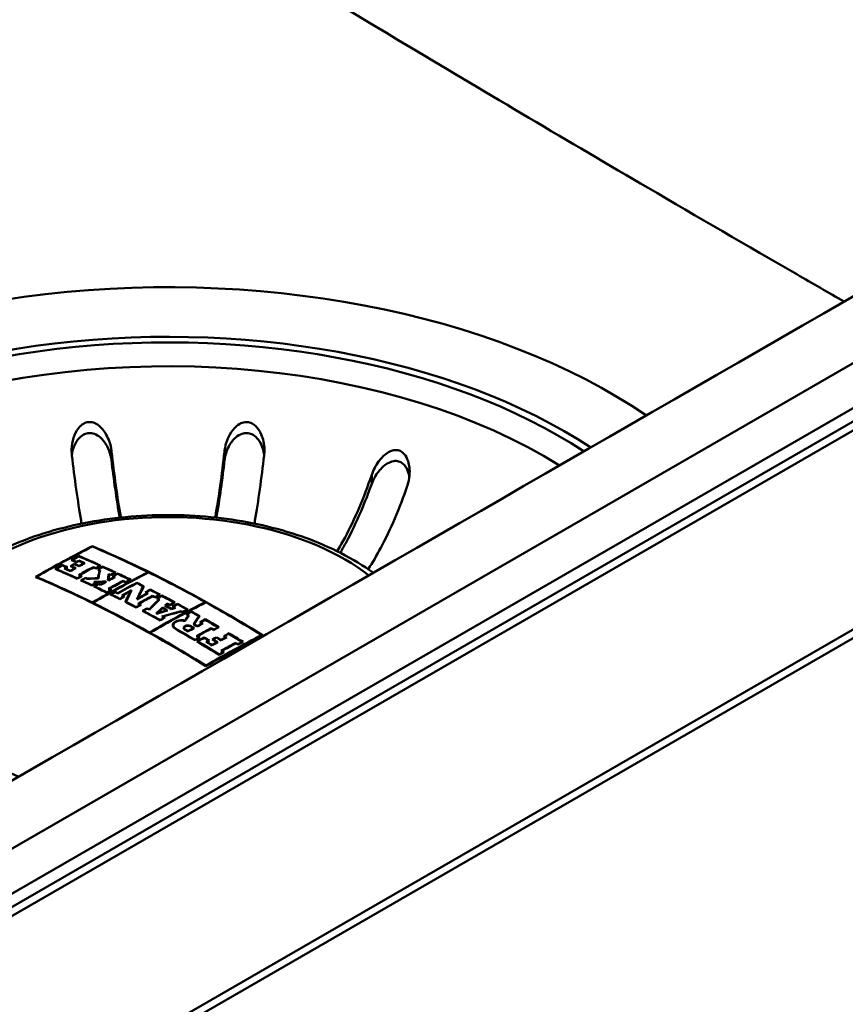
# Paper-space layout 'ISO_6' of a CAD drawing. Units: millimetres. Extents: x 0 to 2100, y 0 to 2970.
# Drawn here: x 1460 to 1521, y 1455 to 1529 of the extents above; entities that cross this region are included whole.
import ezdxf

# ---------------------------------------------------------------- set-up
doc = ezdxf.new("R2010")
doc.units = ezdxf.units.MM
doc.header["$LTSCALE"] = 10
doc.layers.add('Visible Edges(ISO)', color=7, linetype='Continuous', lineweight=50)
doc.layers.add('Visible Tangent Edges(ISO)', color=7, linetype='Continuous', lineweight=50)

psp = doc.layouts.new('ISO_6')

# ---------------------------------------------------------------- linework, layer by layer
at = {"layer": 'Visible Edges(ISO)'}
for p, q in [((1757.22, 1618.762), (1410.738, 1418.721)), ((1757.927, 1618.517), (1411.445, 1418.476)), ((1465.185, 1489.226), (1465.185, 1489.197)), ((1463.673, 1488.186), (1463.673, 1488.157)), ((1464.002, 1488.044), (1464.002, 1488.014)), ((1464.181, 1488.488), (1464.181, 1488.459)), ((1464.183, 1488.141), (1464.183, 1488.112)), ((1464.566, 1487.944), (1464.566, 1487.914)), ((1462.457, 1487.519), (1462.457, 1487.489)), ((1462.938, 1487.815), (1462.938, 1487.786)), ((1463.145, 1487.548), (1463.145, 1487.518)), ((1463.266, 1487.644), (1463.266, 1487.614)), ((1463.53, 1487.379), (1463.53, 1487.349)), ((1463.604, 1487.736), (1463.604, 1487.707)), ((1463.851, 1487.901), (1463.851, 1487.871)), ((1463.894, 1487.579), (1463.894, 1487.549)), ((1464.202, 1487.747), (1464.202, 1487.717)), ((1465.267, 1487.66), (1465.267, 1487.63)), ((1465.439, 1487.582), (1465.439, 1487.552)), ((1465.656, 1487.483), (1465.656, 1487.453)), ((1465.713, 1487.427), (1465.713, 1487.262)), ((1465.767, 1487.757), (1465.767, 1487.727)), ((1465.983, 1487.688), (1465.983, 1487.658)), ((1466.873, 1487.245), (1466.873, 1487.214)), ((1469.367, 1487.278), (1469.367, 1487.248)), ((1461.003, 1486.918), (1461.003, 1486.888)), ((1464.043, 1486.817), (1464.043, 1486.786)), ((1464.231, 1487.065), (1464.231, 1487.035)), ((1464.343, 1486.984), (1464.343, 1486.953)), ((1464.377, 1486.664), (1464.377, 1486.633)), ((1464.677, 1486.862), (1464.677, 1486.831)), ((1464.824, 1486.794), (1464.824, 1486.772)), ((1465.398, 1486.526), (1465.398, 1486.495)), ((1465.449, 1486.472), (1465.449, 1486.44)), ((1465.601, 1486.832), (1465.601, 1486.81)), ((1466.161, 1486.551), (1466.161, 1486.52)), ((1466.168, 1486.579), (1466.168, 1486.523)), ((1466.39, 1486.688), (1466.39, 1486.657)), ((1466.397, 1487.139), (1466.397, 1486.975)), ((1466.402, 1486.682), (1466.402, 1486.651)), ((1466.545, 1487.07), (1466.545, 1487.039)), ((1466.743, 1486.976), (1466.743, 1486.945)), ((1466.821, 1486.908), (1466.821, 1486.878)), ((1467.07, 1487.182), (1467.07, 1487.151)), ((1467.484, 1486.62), (1467.484, 1486.589)), ((1467.669, 1486.53), (1467.669, 1486.499)), ((1467.996, 1486.705), (1467.996, 1486.674)), ((1468.508, 1486.484), (1468.508, 1486.453)), ((1465.149, 1486.305), (1465.149, 1486.273)), ((1465.346, 1486.211), (1465.346, 1486.18)), ((1465.646, 1486.409), (1465.646, 1486.378)), ((1465.785, 1486.343), (1465.785, 1486.312)), ((1466.272, 1485.765), (1466.272, 1485.733)), ((1466.448, 1486.024), (1466.448, 1485.993)), ((1466.572, 1485.932), (1466.572, 1485.9)), ((1466.886, 1485.81), (1466.886, 1485.778)), ((1468.033, 1485.845), (1468.033, 1485.754)), ((1468.987, 1486.213), (1468.987, 1486.123)), ((1469.199, 1485.764), (1469.199, 1485.732)), ((1469.527, 1485.971), (1469.527, 1485.939)), ((1465.185, 1484.998), (1465.185, 1484.966)), ((1466.586, 1485.611), (1466.586, 1485.579)), ((1467.084, 1485.712), (1467.084, 1485.68)), ((1467.238, 1485.286), (1467.238, 1485.254)), ((1467.453, 1485.527), (1467.453, 1485.495)), ((1467.538, 1485.453), (1467.538, 1485.421)), ((1467.699, 1485.052), (1467.699, 1485.019)), ((1468.6, 1485.317), (1468.6, 1485.285)), ((1469.284, 1485.689), (1469.284, 1485.657)), ((1469.691, 1485.51), (1469.691, 1485.478)), ((1469.864, 1485.42), (1469.864, 1485.388)), ((1470.059, 1485.318), (1470.059, 1485.286)), ((1470.159, 1485.233), (1470.159, 1485.184)), ((1470.191, 1485.595), (1470.191, 1485.563)), ((1470.387, 1485.525), (1470.387, 1485.493)), ((1471.299, 1485.007), (1471.299, 1484.975)), ((1473.64, 1485.041), (1473.64, 1485.008)), ((1465.215, 1484.983), (1465.215, 1484.951)), ((1468.467, 1484.655), (1468.467, 1484.623)), ((1468.655, 1484.913), (1468.655, 1484.881)), ((1468.767, 1484.822), (1468.767, 1484.79)), ((1468.994, 1484.378), (1468.994, 1484.345)), ((1469.294, 1484.577), (1469.294, 1484.545)), ((1469.438, 1484.501), (1469.438, 1484.468)), ((1470.433, 1484.622), (1470.433, 1484.578)), ((1470.66, 1484.778), (1470.66, 1484.745)), ((1470.742, 1484.422), (1470.742, 1484.395)), ((1470.785, 1484.932), (1470.785, 1484.888)), ((1470.971, 1484.832), (1470.971, 1484.8)), ((1471.106, 1484.536), (1471.106, 1484.509)), ((1471.225, 1484.695), (1471.225, 1484.662)), ((1471.33, 1484.605), (1471.33, 1484.578)), ((1471.553, 1484.903), (1471.553, 1484.87)), ((1471.827, 1484.365), (1471.827, 1484.332)), ((1471.942, 1484.302), (1471.942, 1484.269)), ((1472.27, 1484.477), (1472.27, 1484.444)), ((1472.583, 1484.335), (1472.583, 1484.302)), ((1470.008, 1484.195), (1470.008, 1484.162)), ((1470.017, 1484.191), (1470.017, 1484.164)), ((1470.243, 1483.704), (1470.243, 1483.67)), ((1470.46, 1483.949), (1470.46, 1483.916)), ((1470.543, 1483.87), (1470.543, 1483.837)), ((1472.105, 1483.656), (1472.105, 1483.63)), ((1472.256, 1484.127), (1472.256, 1484.094)), ((1472.359, 1484.036), (1472.359, 1483.968)), ((1473.161, 1483.977), (1473.161, 1483.912)), ((1473.294, 1483.54), (1473.294, 1483.506)), ((1473.621, 1483.748), (1473.621, 1483.715)), ((1471.237, 1483.3), (1471.237, 1483.166)), ((1472.049, 1483.104), (1472.049, 1483.012)), ((1472.339, 1482.871), (1472.339, 1482.837)), ((1472.746, 1483.095), (1472.746, 1483.061)), ((1472.787, 1483.383), (1472.787, 1483.349)), ((1473.024, 1483.247), (1473.024, 1483.213)), ((1473.395, 1483.447), (1473.395, 1483.414)), ((1474.069, 1483.09), (1474.069, 1483.056)), ((1474.257, 1482.979), (1474.257, 1482.945)), ((1474.584, 1483.154), (1474.584, 1483.12)), ((1469.458, 1482.761), (1469.458, 1482.726)), ((1469.489, 1482.744), (1469.489, 1482.709)), ((1472.86, 1482.214), (1472.86, 1482.18)), ((1473.033, 1482.491), (1473.033, 1482.456)), ((1473.066, 1482.093), (1473.066, 1482.058)), ((1473.16, 1482.381), (1473.16, 1482.347)), ((1473.547, 1482.394), (1473.547, 1482.36)), ((1473.754, 1482.064), (1473.754, 1482.029)), ((1473.875, 1482.165), (1473.875, 1482.13)), ((1474.212, 1482.243), (1474.212, 1482.208)), ((1474.459, 1482.413), (1474.459, 1482.378)), ((1474.809, 1482.202), (1474.809, 1482.167)), ((1475.075, 1482.493), (1475.075, 1482.458)), ((1475.173, 1482.399), (1475.173, 1482.364)), ((1475.402, 1482.702), (1475.402, 1482.668)), ((1476.398, 1482.061), (1476.398, 1482.027)), ((1477.852, 1482.565), (1477.852, 1482.531)), ((1474.137, 1481.834), (1474.137, 1481.799)), ((1474.501, 1482.034), (1474.501, 1481.999)), ((1474.871, 1481.387), (1474.871, 1481.352)), ((1475.907, 1481.987), (1475.907, 1481.952)), ((1476.071, 1481.886), (1476.071, 1481.851)), ((1474.674, 1481.121), (1474.674, 1481.086)), ((1474.974, 1481.288), (1474.974, 1481.253)), ((1473.67, 1480.285), (1473.67, 1480.248))]:
    psp.add_line(p, q, dxfattribs=at)
for centre, major_axis, ratio, start_param, end_param in [((-33822.625, 21926.461), (-50000, 0), 0.57735, 2.353295, 2.359094), ((1470.842, 1480.633), (-42, 0), 0.57735, 3.860069, 7.132118), ((1460.942, 1399.476), (53.544, 92.742), 0.57735, 0.729341, 0.785398), ((1460.973, 1399.458), (-53.547, -92.746), 0.57735, 3.871337, 3.926591), ((1475.084, 1396.21), (53.917, -93.386), 0.57735, 2.319092, 2.486392), ((1475.054, 1396.192), (-53.918, 93.388), 0.57735, 5.572446, 5.627581), ((1461.168, 1399.346), (53.565, 92.777), 0.57735, 0.745604, 0.753124), ((1473.286, 1395.172), (-53.972, 93.483), 0.57735, 5.619729, 5.624875), ((1461.198, 1399.328), (-53.568, -92.782), 0.57735, 3.887599, 3.894318), ((1473.317, 1395.189), (53.972, -93.482), 0.57735, 2.478537, 2.482884), ((1461.527, 1399.138), (53.597, 92.832), 0.57735, 0.750351, 0.752743), ((1461.557, 1399.121), (-53.599, -92.837), 0.57735, 3.892346, 3.894738), ((1473.856, 1395.5), (53.958, -93.458), 0.57735, 2.461596, 2.483316), ((1473.825, 1395.483), (-53.959, 93.459), 0.57735, 5.603586, 5.624507), ((1473.498, 1395.294), (53.967, -93.474), 0.57735, 2.472694, 2.478547), ((1473.467, 1395.276), (-53.968, 93.475), 0.57735, 5.614685, 5.619738), ((1461.971, 1398.882), (-53.634, -92.898), 0.57735, 3.891968, 3.897571), ((1461.94, 1398.9), (53.632, 92.893), 0.57735, 0.750774, 0.755577), ((1461.168, 1399.346), (53.565, 92.777), 0.57735, 0.762019, 0.769174), ((1472.071, 1394.47), (-53.993, 93.519), 0.57735, 5.60312, 5.624826), ((1461.198, 1399.328), (-53.568, -92.782), 0.57735, 3.904013, 3.910367), ((1472.101, 1394.487), (53.993, -93.518), 0.57735, 2.461927, 2.482834), ((1472.613, 1394.783), (53.985, -93.506), 0.57735, 2.478129, 2.483251), ((1472.582, 1394.765), (-53.986, 93.506), 0.57735, 5.62012, 5.624442), ((1461.525, 1399.139), (53.597, 92.832), 0.57735, 0.762433, 0.764824), ((1472.401, 1394.661), (-53.989, 93.511), 0.57735, 5.61424, 5.620114), ((1461.556, 1399.122), (-53.599, -92.837), 0.57735, 3.903627, 3.906018), ((1472.431, 1394.678), (53.988, -93.51), 0.57735, 2.473048, 2.478122), ((1461.971, 1398.882), (-53.634, -92.898), 0.57735, 3.90083, 3.906431), ((1461.94, 1398.9), (53.632, 92.893), 0.57735, 0.759636, 0.764438), ((1461.59, 1399.102), (53.602, 92.842), 0.57735, 0.755561, 0.759621), ((1472.796, 1394.888), (-53.982, 93.5), 0.57735, 5.614654, 5.619277), ((1461.62, 1399.084), (-53.605, -92.846), 0.57735, 3.897555, 3.900816), ((1472.826, 1394.906), (53.982, -93.499), 0.57735, 2.472663, 2.477286), ((1473.103, 1395.066), (53.976, -93.49), 0.57735, 2.473074, 2.477698), ((1473.073, 1395.048), (-53.977, 93.491), 0.57735, 5.614266, 5.618889), ((1462.611, 1398.512), (53.685, 92.986), 0.57735, 0.750409, 0.764858), ((1462.641, 1398.495), (-53.688, -92.99), 0.57735, 3.892403, 3.906052), ((1465.154, 1397.044), (53.85, 93.271), 0.57735, 0.730058, 0.785), ((1465.185, 1397.027), (-53.852, -93.274), 0.57735, 3.871652, 3.926593), ((1473.498, 1395.294), (53.967, -93.474), 0.57735, 2.461976, 2.464252), ((1473.467, 1395.276), (-53.968, 93.475), 0.57735, 5.603168, 5.605443), ((1462.814, 1398.395), (-53.701, -93.013), 0.57735, 3.887298, 3.892411), ((1462.783, 1398.413), (53.699, 93.009), 0.57735, 0.746103, 0.750418), ((1462.969, 1398.306), (53.712, 93.032), 0.57735, 0.745714, 0.750826), ((1473.467, 1395.276), (-53.968, 93.475), 0.57735, 5.599565, 5.601119), ((1464.777, 1394.095), (5.936, 107.665), 0.077618, 0.526185, 0.537158), ((1464.777, 1394.095), (5.925, 107.464), 0.077618, 0.526015, 0.534372), ((1464.82, 1394.092), (-5.936, -107.667), 0.077618, 3.667592, 3.679111), ((1463, 1398.288), (-53.715, -93.036), 0.57735, 3.887707, 3.892021), ((1473.498, 1395.294), (53.967, -93.474), 0.57735, 2.457786, 2.459129), ((1473.498, 1395.294), (53.867, -93.301), 0.57735, 2.458354, 2.458564), ((1473.856, 1395.5), (53.958, -93.458), 0.57735, 2.447031, 2.459546), ((1473.825, 1395.483), (-53.959, 93.459), 0.57735, 5.589021, 5.600738), ((1463.92, 1397.757), (-53.778, -93.146), 0.57735, 3.887355, 3.892461), ((1463.889, 1397.774), (53.776, 93.142), 0.57735, 0.746159, 0.750468), ((1475.054, 1396.192), (-53.918, 93.388), 0.57735, 5.51633, 5.572047), ((1470.842, 1393.76), (-54, 93.531), 0.57735, 5.460742, 5.627783), ((1470.872, 1393.778), (54, -93.531), 0.57735, 2.430739, 2.48579), ((1462.814, 1398.395), (-53.701, -93.013), 0.57735, 3.906057, 3.910808), ((1462.783, 1398.413), (53.699, 93.009), 0.57735, 0.764863, 0.768815), ((1472.401, 1394.661), (-53.989, 93.511), 0.57735, 5.603527, 5.605801), ((1472.431, 1394.678), (53.988, -93.51), 0.57735, 2.461536, 2.46381), ((1463.087, 1398.237), (53.721, 93.047), 0.57735, 0.764473, 0.769221), ((1472.071, 1394.47), (-53.993, 93.519), 0.57735, 5.588565, 5.599518), ((1463.118, 1398.22), (-53.723, -93.051), 0.57735, 3.906465, 3.910416), ((1472.101, 1394.487), (53.993, -93.518), 0.57735, 2.447371, 2.457527), ((1472.431, 1394.678), (53.988, -93.51), 0.57735, 2.455999, 2.457934), ((1472.401, 1394.661), (-53.989, 93.511), 0.57735, 5.597423, 5.599127), ((1470.729, 1399.087), (-107.581, -2.277), 0.816436, 4.74243, 4.750186), ((1470.729, 1399.112), (107.577, 2.277), 0.816436, 1.601197, 1.608427), ((1463.92, 1397.757), (-53.778, -93.146), 0.57735, 3.906087, 3.910831), ((1463.889, 1397.774), (53.776, 93.142), 0.57735, 0.764892, 0.768839), ((1470.823, 1398.77), (107.65, 0.412), 0.816495, 1.61093, 1.619044), ((1472.401, 1394.661), (-53.989, 93.511), 0.57735, 5.58897, 5.590993), ((1470.823, 1398.746), (-107.653, -0.412), 0.816495, 4.752687, 4.759676), ((1472.431, 1394.678), (53.988, -93.51), 0.57735, 2.44698, 2.448441), ((1464.225, 1397.58), (-53.797, -93.179), 0.57735, 3.900745, 3.906493), ((1464.195, 1397.598), (53.795, 93.176), 0.57735, 0.75955, 0.764501), ((1472.808, 1394.896), (-53.982, 93.5), 0.57735, 5.584963, 5.585113), ((1472.838, 1394.913), (53.982, -93.499), 0.57735, 2.442973, 2.443687), ((1465.863, 1393.922), (3.509, 107.828), 0.045951, 0.528139, 0.536594), ((1473.018, 1395.017), (-53.978, 93.493), 0.57735, 5.584571, 5.58531), ((1465.863, 1393.922), (3.503, 107.628), 0.045951, 0.527975, 0.533599), ((1464.828, 1397.232), (53.832, 93.24), 0.57735, 0.750505, 0.764914), ((1465.906, 1393.921), (-3.509, -107.83), 0.045951, 3.670624, 3.678009), ((1473.049, 1395.034), (53.977, -93.492), 0.57735, 2.443378, 2.44354), ((1473.498, 1395.294), (53.967, -93.474), 0.57735, 2.447414, 2.449368), ((1473.498, 1395.294), (53.867, -93.301), 0.57735, 2.449235, 2.449542), ((1464.225, 1397.58), (-53.797, -93.179), 0.57735, 3.892074, 3.898378), ((1464.195, 1397.598), (53.795, 93.176), 0.57735, 0.750879, 0.756386), ((1473.467, 1395.276), (-53.968, 93.475), 0.57735, 5.588607, 5.590069), ((1464.858, 1397.215), (-53.834, -93.243), 0.57735, 3.892497, 3.906109), ((1464.057, 1397.678), (53.786, 93.161), 0.57735, 0.745768, 0.750874), ((1473.467, 1395.276), (-53.968, 93.475), 0.57735, 5.584986, 5.586807), ((1464.087, 1397.66), (-53.788, -93.164), 0.57735, 3.887761, 3.892069), ((1473.498, 1395.294), (53.967, -93.474), 0.57735, 2.442996, 2.444817), ((1473.856, 1395.5), (53.958, -93.458), 0.57735, 2.432261, 2.445232), ((1473.825, 1395.483), (-53.959, 93.459), 0.57735, 5.574251, 5.586424), ((1465.494, 1396.848), (53.867, 93.301), 0.57735, 0.745828, 0.764529), ((1473.498, 1395.294), (53.967, -93.474), 0.57735, 2.432646, 2.435072), ((1473.467, 1395.276), (-53.968, 93.475), 0.57735, 5.573839, 5.576266), ((1465.043, 1397.108), (-53.844, -93.261), 0.57735, 3.887404, 3.892503), ((1465.013, 1397.126), (53.842, 93.258), 0.57735, 0.746208, 0.750511), ((1473.856, 1395.5), (53.958, -93.458), 0.57735, 2.419416, 2.426331), ((1464.057, 1397.678), (53.786, 93.161), 0.57735, 0.764498, 0.769241), ((1472.071, 1394.47), (-53.993, 93.519), 0.57735, 5.573804, 5.586766), ((1464.087, 1397.66), (-53.788, -93.164), 0.57735, 3.90649, 3.910436), ((1472.101, 1394.487), (53.993, -93.518), 0.57735, 2.43261, 2.444776), ((1472.431, 1394.678), (53.988, -93.51), 0.57735, 2.443361, 2.445181), ((1472.401, 1394.661), (-53.989, 93.511), 0.57735, 5.584554, 5.586375), ((1465.043, 1397.108), (-53.844, -93.261), 0.57735, 3.906113, 3.910851), ((1465.013, 1397.126), (53.842, 93.258), 0.57735, 0.764918, 0.76886), ((1472.401, 1394.661), (-53.989, 93.511), 0.57735, 5.574208, 5.576634), ((1472.431, 1394.678), (53.988, -93.51), 0.57735, 2.432218, 2.434644), ((1465.296, 1396.962), (53.857, 93.284), 0.57735, 0.764526, 0.769262), ((1465.326, 1396.945), (-53.859, -93.286), 0.57735, 3.906517, 3.910457), ((1472.431, 1394.678), (53.988, -93.51), 0.57735, 2.426291, 2.428895), ((1472.401, 1394.661), (-53.989, 93.511), 0.57735, 5.567486, 5.570089), ((1465.525, 1396.83), (-53.869, -93.304), 0.57735, 3.88782, 3.906521), ((1465.833, 1396.652), (53.884, 93.329), 0.57735, 0.755481, 0.764934), ((1465.863, 1396.635), (-53.885, -93.332), 0.57735, 3.898522, 3.906129), ((1466.496, 1394.398), (15.673, 106.763), 0.201212, 0.57251, 0.586865), ((1466.538, 1394.392), (-15.674, -106.764), 0.201212, 3.712656, 3.728232), ((1473.825, 1395.483), (-53.959, 93.459), 0.57735, 5.561234, 5.567524), ((1467.233, 1394.29), (15.661, 106.794), 0.201007, 0.564238, 0.581826), ((1467.275, 1394.283), (-15.661, -106.795), 0.201007, 3.705605, 3.721974), ((1466.513, 1396.26), (53.913, 93.38), 0.57735, 0.745862, 0.750955), ((1473.467, 1395.276), (-53.968, 93.475), 0.57735, 5.552627, 5.554534), ((1466.543, 1396.242), (-53.914, -93.382), 0.57735, 3.887853, 3.89215), ((1473.498, 1395.294), (53.967, -93.474), 0.57735, 2.410638, 2.412544), ((1473.856, 1395.5), (53.958, -93.458), 0.57735, 2.403441, 2.412952), ((1473.825, 1395.483), (-53.959, 93.459), 0.57735, 5.54543, 5.554146), ((1472.071, 1394.47), (-53.993, 93.519), 0.57735, 5.561124, 5.570482), ((1472.101, 1394.487), (53.993, -93.518), 0.57735, 2.41993, 2.428492), ((1466.009, 1396.551), (-53.892, -93.343), 0.57735, 3.906132, 3.910865), ((1465.978, 1396.568), (53.89, 93.341), 0.57735, 0.764936, 0.768874), ((1472.401, 1394.661), (-53.989, 93.511), 0.57735, 5.561527, 5.563434), ((1472.431, 1394.678), (53.988, -93.51), 0.57735, 2.419537, 2.421444), ((1472.071, 1394.47), (-53.993, 93.519), 0.57735, 5.545002, 5.555696), ((1472.101, 1394.487), (53.993, -93.518), 0.57735, 2.403807, 2.413878), ((1466.689, 1396.158), (-53.92, -93.392), 0.57735, 3.892154, 3.902969), ((1467.035, 1395.958), (53.933, 93.414), 0.57735, 0.75057, 0.764952), ((1466.658, 1396.176), (53.919, 93.39), 0.57735, 0.750958, 0.75993), ((1467.065, 1395.941), (-53.934, -93.416), 0.57735, 3.892561, 3.906148), ((1467.845, 1394.685), (31.813, 103.152), 0.384707, 0.630235, 0.64443), ((1467.883, 1394.673), (-31.813, -103.154), 0.384707, 3.771534, 3.786559), ((1469.428, 1394.577), (53.991, 93.515), 0.57735, 0.730202, 0.785001), ((1469.458, 1394.559), (-53.991, -93.515), 0.57735, 3.871795, 3.926594), ((1473.498, 1395.294), (53.967, -93.474), 0.57735, 2.40383, 2.406095), ((1473.467, 1395.276), (-53.968, 93.475), 0.57735, 5.545024, 5.547289), ((1467.238, 1395.841), (-53.94, -93.427), 0.57735, 3.887474, 3.892564), ((1467.208, 1395.859), (53.939, 93.425), 0.57735, 0.746278, 0.750574), ((1467.373, 1395.763), (53.944, 93.434), 0.57735, 0.745884, 0.750975), ((1473.467, 1395.276), (-53.968, 93.475), 0.57735, 5.541145, 5.543253), ((1467.403, 1395.746), (-53.945, -93.436), 0.57735, 3.887875, 3.89217), ((1473.498, 1395.294), (53.967, -93.474), 0.57735, 2.399259, 2.401263), ((1473.856, 1395.5), (53.958, -93.458), 0.57735, 2.388912, 2.401669), ((1473.825, 1395.483), (-53.959, 93.459), 0.57735, 5.530901, 5.542863), ((1468.346, 1395.201), (-53.971, -93.481), 0.57735, 3.887497, 3.892584), ((1468.315, 1395.219), (53.97, 93.48), 0.57735, 0.746301, 0.750594), ((1475.054, 1396.192), (-53.918, 93.388), 0.57735, 5.461083, 5.515932), ((1470.872, 1393.778), (54, -93.531), 0.57735, 2.374709, 2.430342), ((1467.238, 1395.841), (-53.94, -93.427), 0.57735, 3.90615, 3.910879), ((1467.208, 1395.859), (53.939, 93.425), 0.57735, 0.764954, 0.768889), ((1472.401, 1394.661), (-53.989, 93.511), 0.57735, 5.545404, 5.547668), ((1472.431, 1394.678), (53.988, -93.51), 0.57735, 2.403414, 2.405678), ((1467.705, 1395.572), (53.954, 93.452), 0.57735, 0.764563, 0.769291), ((1472.071, 1394.47), (-53.993, 93.519), 0.57735, 5.521726, 5.538885), ((1467.735, 1395.554), (-53.955, -93.453), 0.57735, 3.906553, 3.910487), ((1472.101, 1394.487), (53.993, -93.518), 0.57735, 2.380531, 2.396895), ((1472.431, 1394.678), (53.988, -93.51), 0.57735, 2.395413, 2.397296), ((1472.401, 1394.661), (-53.989, 93.511), 0.57735, 5.53647, 5.538491), ((1468.415, 1394.613), (35.779, 101.862), 0.42438, 0.655423, 0.663965), ((1468.451, 1394.6), (-35.78, -101.863), 0.42438, 3.797521, 3.805246), ((1468.92, 1395.677), (-76.214, -76.425), 0.706618, 4.075675, 4.084264), ((1468.898, 1395.698), (76.213, 76.424), 0.706618, 0.934599, 0.942366), ((1469.275, 1395.485), (79.898, 72.588), 0.723065, 0.962874, 0.977925), ((1473.034, 1395.026), (53.978, -93.492), 0.57735, 2.385314, 2.390279), ((1473.004, 1395.009), (-53.978, 93.493), 0.57735, 5.527423, 5.531366), ((1469.295, 1395.463), (-79.899, -72.589), 0.723065, 4.104759, 4.118978), ((1468.415, 1394.614), (35.831, 101.843), 0.42488, 0.649411, 0.652604), ((1473.261, 1395.157), (-53.973, 93.484), 0.57735, 5.526114, 5.532578), ((1468.452, 1394.601), (-35.831, -101.844), 0.42488, 3.791509, 3.793885), ((1473.291, 1395.175), (53.972, -93.483), 0.57735, 2.384825, 2.390674), ((1473.498, 1395.294), (53.967, -93.474), 0.57735, 2.389304, 2.391742), ((1473.467, 1395.276), (-53.968, 93.475), 0.57735, 5.530498, 5.532829), ((1468.93, 1395.688), (-76.639, -75.998), 0.708584, 4.073508, 4.076723), ((1468.909, 1395.71), (76.638, 75.997), 0.708584, 0.932435, 0.934827), ((1468.539, 1395.09), (53.975, 93.488), 0.57735, 0.745907, 0.750994), ((1473.467, 1395.276), (-53.968, 93.475), 0.57735, 5.525793, 5.527966), ((1468.569, 1395.072), (-53.976, -93.489), 0.57735, 3.887898, 3.89219), ((1473.498, 1395.294), (53.967, -93.474), 0.57735, 2.383681, 2.385977), ((1473.856, 1395.5), (53.958, -93.458), 0.57735, 2.376183, 2.386379), ((1473.825, 1395.483), (-53.959, 93.459), 0.57735, 5.518172, 5.527574), ((1473.467, 1395.276), (-53.968, 93.475), 0.57735, 5.517772, 5.519385), ((1473.498, 1395.294), (53.967, -93.474), 0.57735, 2.376577, 2.378085), ((1469.286, 1394.658), (53.989, 93.511), 0.57735, 0.746314, 0.750606), ((1469.317, 1394.641), (-53.989, -93.512), 0.57735, 3.88751, 3.892596), ((1469.57, 1394.495), (53.993, 93.518), 0.57735, 0.74592, 0.751005), ((1469.6, 1394.477), (-53.993, -93.518), 0.57735, 3.88791, 3.892201), ((1473.856, 1395.5), (53.958, -93.458), 0.57735, 2.364645, 2.372867), ((1473.825, 1395.483), (-53.959, 93.459), 0.57735, 5.506496, 5.514062), ((1472.401, 1394.661), (-53.989, 93.511), 0.57735, 5.529113, 5.529844), ((1472.431, 1394.678), (53.988, -93.51), 0.57735, 2.387826, 2.38794), ((1469.014, 1394.816), (-53.985, -93.504), 0.57735, 3.906167, 3.910893), ((1468.984, 1394.833), (53.984, 93.503), 0.57735, 0.764972, 0.768903), ((1472.401, 1394.661), (-53.989, 93.511), 0.57735, 5.522125, 5.524149), ((1472.431, 1394.678), (53.988, -93.51), 0.57735, 2.380136, 2.382017), ((1470.972, 1393.733), (22.383, 105.655), 0.281266, 0.608247, 0.615101), ((1471.012, 1393.724), (-22.383, -105.655), 0.281266, 3.749585, 3.757096), ((1473.467, 1395.276), (-53.968, 93.475), 0.57735, 5.512306, 5.514457), ((1473.498, 1395.294), (53.967, -93.474), 0.57735, 2.37046, 2.372467), ((1471.629, 1393.584), (23.577, 105.392), 0.294999, 0.609548, 0.620419), ((1471.669, 1393.575), (-23.577, -105.391), 0.294999, 3.750882, 3.761753), ((1470.607, 1393.896), (54, 93.53), 0.57735, 0.745925, 0.75101), ((1473.467, 1395.276), (-53.968, 93.475), 0.57735, 5.498732, 5.50086), ((1470.638, 1393.878), (-54, -93.53), 0.57735, 3.887915, 3.892206), ((1473.498, 1395.294), (53.967, -93.474), 0.57735, 2.356742, 2.35887), ((1473.856, 1395.5), (53.958, -93.458), 0.57735, 2.345848, 2.359268), ((1473.825, 1395.483), (-53.959, 93.459), 0.57735, 5.487838, 5.500463), ((1472.071, 1394.47), (-53.993, 93.519), 0.57735, 5.487448, 5.506635), ((1472.101, 1394.487), (53.993, -93.518), 0.57735, 2.346252, 2.365042), ((1472.381, 1394.649), (-53.989, 93.512), 0.57735, 5.498335, 5.501418), ((1472.411, 1394.666), (53.989, -93.511), 0.57735, 2.357139, 2.359826), ((1470.77, 1393.802), (54, 93.531), 0.57735, 0.75952, 0.764849), ((1470.8, 1393.784), (-54, -93.531), 0.57735, 3.900716, 3.906839), ((1472.818, 1394.901), (-53.982, 93.499), 0.57735, 5.498732, 5.501419), ((1472.848, 1394.919), (53.981, -93.498), 0.57735, 2.356742, 2.359826), ((1473.066, 1395.045), (-53.977, 93.491), 0.57735, 5.498335, 5.502103), ((1473.096, 1395.062), (53.976, -93.49), 0.57735, 2.357139, 2.360252), ((1471.413, 1393.431), (53.998, 93.528), 0.57735, 0.750612, 0.764977), ((1470.77, 1393.802), (54, 93.531), 0.57735, 0.75101, 0.75587), ((1470.8, 1393.784), (-54, -93.531), 0.57735, 3.892206, 3.89786), ((1471.443, 1393.413), (-53.998, -93.528), 0.57735, 3.892602, 3.906173), ((1473.498, 1395.294), (53.967, -93.474), 0.57735, 2.346247, 2.348711), ((1473.467, 1395.276), (-53.968, 93.475), 0.57735, 5.487443, 5.489907), ((1471.601, 1393.322), (53.997, 93.526), 0.57735, 0.74632, 0.750611), ((1471.631, 1393.305), (-53.997, -93.526), 0.57735, 3.887516, 3.892601), ((1470.872, 1393.778), (54, -93.531), 0.57735, 2.319546, 2.374312), ((1471.601, 1393.322), (53.997, 93.526), 0.57735, 0.764977, 0.768907), ((1471.631, 1393.305), (-53.997, -93.526), 0.57735, 3.906172, 3.910897), ((1472.401, 1394.661), (-53.989, 93.511), 0.57735, 5.487844, 5.490307), ((1471.777, 1393.221), (53.996, 93.524), 0.57735, 0.762206, 0.769304), ((1472.071, 1394.47), (-53.993, 93.519), 0.57735, 5.463688, 5.485545), ((1472.431, 1394.678), (53.988, -93.51), 0.57735, 2.345854, 2.348317), ((1471.807, 1393.203), (-53.996, -93.523), 0.57735, 3.904195, 3.910499), ((1472.101, 1394.487), (53.993, -93.518), 0.57735, 2.322492, 2.343555), ((1472.613, 1394.783), (53.985, -93.506), 0.57735, 2.338867, 2.34395), ((1472.582, 1394.765), (-53.986, 93.506), 0.57735, 5.480857, 5.485146), ((1473.64, 1392.145), (53.964, 93.468), 0.57735, 0.730174, 0.785001), ((1473.67, 1392.127), (-53.963, -93.467), 0.57735, 3.871369, 3.926991), ((1472.134, 1393.014), (53.992, 93.517), 0.57735, 0.762601, 0.764975), ((1472.401, 1394.661), (-53.989, 93.511), 0.57735, 5.475047, 5.480858), ((1472.165, 1392.997), (-53.992, -93.517), 0.57735, 3.903796, 3.90617), ((1472.431, 1394.678), (53.988, -93.51), 0.57735, 2.333852, 2.338868), ((1472.197, 1392.978), (53.991, 93.516), 0.57735, 0.755776, 0.759807), ((1472.796, 1394.888), (-53.982, 93.5), 0.57735, 5.475442, 5.480033), ((1472.227, 1392.96), (-53.991, -93.515), 0.57735, 3.897765, 3.901003), ((1472.826, 1394.906), (53.982, -93.499), 0.57735, 2.333452, 2.338043), ((1473.103, 1395.066), (53.976, -93.49), 0.57735, 2.333847, 2.338439), ((1473.073, 1395.048), (-53.977, 93.491), 0.57735, 5.475042, 5.479634), ((1472.548, 1392.775), (53.987, 93.507), 0.57735, 0.751002, 0.755773), ((1472.578, 1392.758), (-53.986, -93.507), 0.57735, 3.892197, 3.897763), ((1472.389, 1392.867), (53.989, 93.512), 0.57735, 0.745917, 0.751003), ((1473.467, 1395.276), (-53.968, 93.475), 0.57735, 5.475436, 5.477519), ((1472.419, 1392.85), (-53.988, -93.511), 0.57735, 3.887907, 3.892198), ((1473.498, 1395.294), (53.967, -93.474), 0.57735, 2.333446, 2.335529), ((1473.856, 1395.5), (53.958, -93.458), 0.57735, 2.322073, 2.335923), ((1473.825, 1395.483), (-53.959, 93.459), 0.57735, 5.464064, 5.477119), ((1473.415, 1392.275), (53.969, 93.478), 0.57735, 0.7463, 0.750593), ((1473.445, 1392.257), (-53.969, -93.476), 0.57735, 3.887495, 3.892583), ((1472.548, 1392.775), (53.987, 93.507), 0.57735, 0.759805, 0.764576), ((1472.578, 1392.758), (-53.986, -93.507), 0.57735, 3.901, 3.906565), ((1473.251, 1392.37), (53.973, 93.484), 0.57735, 0.750596, 0.764967), ((1472.401, 1394.661), (-53.989, 93.511), 0.57735, 5.464082, 5.466233), ((1473.281, 1392.352), (-53.972, -93.483), 0.57735, 3.892585, 3.906163), ((1472.431, 1394.678), (53.988, -93.51), 0.57735, 2.322092, 2.324243), ((1473.498, 1395.294), (53.967, -93.474), 0.57735, 2.322476, 2.324628), ((1473.467, 1395.276), (-53.968, 93.475), 0.57735, 5.463672, 5.465823), ((1473.415, 1392.275), (53.969, 93.478), 0.57735, 0.764966, 0.768898), ((1473.445, 1392.257), (-53.969, -93.476), 0.57735, 3.906161, 3.910888)]:
    psp.add_ellipse(centre, major_axis=major_axis, ratio=ratio, start_param=start_param, end_param=end_param, dxfattribs=at)
for points, knots in [([(1463.65, 1496.07), (1463.611, 1496.419), (1463.635, 1496.782), (1463.783, 1497.399), (1463.886, 1497.652), (1464.106, 1498.009), (1464.214, 1498.145), (1464.451, 1498.347), (1464.573, 1498.421), (1464.817, 1498.5), (1464.93, 1498.513), (1465.179, 1498.494), (1465.308, 1498.454), (1465.609, 1498.301), (1465.779, 1498.158), (1466.148, 1497.726), (1466.331, 1497.399), (1466.533, 1496.811), (1466.587, 1496.576), (1466.614, 1496.341)], [-0.7543058, -0.7543058, -0.7543058, -0.7543058, -0.6445362, -0.6445362, -0.5556314, -0.5556314, -0.4952491, -0.4952491, -0.4445258, -0.4445258, -0.4034435, -0.4034435, -0.3551738, -0.3551738, -0.2830864, -0.2830864, -0.1809472, -0.1809472, -0.117785, -0.117785, -0.117785, -0.117785]), ([(1475.07, 1496.341), (1475.11, 1496.699), (1475.215, 1497.06), (1475.494, 1497.641), (1475.644, 1497.866), (1475.928, 1498.171), (1476.059, 1498.283), (1476.328, 1498.435), (1476.461, 1498.484), (1476.715, 1498.514), (1476.828, 1498.506), (1477.066, 1498.441), (1477.183, 1498.378), (1477.449, 1498.175), (1477.589, 1498.004), (1477.869, 1497.512), (1477.983, 1497.157), (1478.057, 1496.544), (1478.06, 1496.305), (1478.033, 1496.07)], [-0.7539225, -0.7539225, -0.7539225, -0.7539225, -0.6414311, -0.6414311, -0.5536443, -0.5536443, -0.4939103, -0.4939103, -0.4435808, -0.4435808, -0.4024597, -0.4024597, -0.3551581, -0.3551581, -0.283018, -0.283018, -0.1808136, -0.1808136, -0.1177845, -0.1177845, -0.1177845, -0.1177845]), ([(1466.614, 1495.659), (1466.585, 1495.897), (1466.526, 1496.135), (1466.352, 1496.59), (1466.235, 1496.811), (1465.971, 1497.171), (1465.829, 1497.321), (1465.532, 1497.538), (1465.382, 1497.615), (1465.101, 1497.685), (1464.979, 1497.693), (1464.732, 1497.659), (1464.614, 1497.618), (1464.349, 1497.469), (1464.217, 1497.346), (1463.942, 1496.998), (1463.813, 1496.734), (1463.696, 1496.312), (1463.67, 1496.18), (1463.653, 1496.047)], [-0.6457452, -0.6457452, -0.6457452, -0.6457452, -0.5617926, -0.5617926, -0.4774078, -0.4774078, -0.4079359, -0.4079359, -0.3499555, -0.3499555, -0.3070395, -0.3070395, -0.2629379, -0.2629379, -0.2007651, -0.2007651, -0.1077866, -0.1077866, -0.0669388, -0.0669388, -0.0669388, -0.0669388]), ([(1478.031, 1496.046), (1478.028, 1496.066), (1478.025, 1496.086), (1477.988, 1496.345), (1477.921, 1496.582), (1477.738, 1496.983), (1477.63, 1497.156), (1477.383, 1497.424), (1477.25, 1497.528), (1476.988, 1497.648), (1476.869, 1497.677), (1476.621, 1497.69), (1476.496, 1497.67), (1476.207, 1497.573), (1476.052, 1497.476), (1475.711, 1497.184), (1475.53, 1496.948), (1475.22, 1496.36), (1475.111, 1496.008), (1475.07, 1495.659)], [-0.5690073, -0.5690073, -0.5690073, -0.5690073, -0.5620248, -0.5620248, -0.4778119, -0.4778119, -0.4082011, -0.4082011, -0.350098, -0.350098, -0.3071117, -0.3071117, -0.262965, -0.262965, -0.2007742, -0.2007742, -0.1077811, -0.1077811, -0.0000116, -0.0000116, -0.0000116, -0.0000116]), ([(1464.38, 1490.908), (1464.366, 1490.986), (1464.353, 1491.064), (1464.22, 1491.836), (1464.094, 1492.638), (1463.859, 1494.312), (1463.75, 1495.184), (1463.656, 1496.02), (1463.653, 1496.045), (1463.65, 1496.07)], [6.4292176, 6.4292176, 6.4292176, 6.4292176, 6.4569495, 6.4569495, 6.7051813, 6.7051813, 6.9534132, 6.9534132, 6.9610067, 6.9610067, 6.9610067, 6.9610067]), ([(1466.614, 1496.341), (1466.616, 1496.316), (1466.619, 1496.291), (1466.713, 1495.455), (1466.822, 1494.583), (1467.057, 1492.909), (1467.183, 1492.107), (1467.305, 1491.396), (1467.308, 1491.379), (1467.311, 1491.362)], [0.9845387, 0.9845387, 0.9845387, 0.9845387, 0.9921322, 0.9921322, 1.2403641, 1.2403641, 1.488596, 1.488596, 1.4946143, 1.4946143, 1.4946143, 1.4946143]), ([(1474.372, 1491.362), (1474.375, 1491.379), (1474.378, 1491.396), (1474.501, 1492.107), (1474.626, 1492.909), (1474.861, 1494.583), (1474.97, 1495.455), (1475.065, 1496.291), (1475.067, 1496.316), (1475.07, 1496.341)], [6.4509311, 6.4509311, 6.4509311, 6.4509311, 6.4569495, 6.4569495, 6.7051813, 6.7051813, 6.9534132, 6.9534132, 6.9610067, 6.9610067, 6.9610067, 6.9610067]), ([(1478.033, 1496.07), (1478.03, 1496.045), (1478.028, 1496.02), (1477.933, 1495.184), (1477.824, 1494.312), (1477.59, 1492.638), (1477.464, 1491.836), (1477.331, 1491.064), (1477.317, 1490.986), (1477.304, 1490.908)], [0.9845387, 0.9845387, 0.9845387, 0.9845387, 0.9921322, 0.9921322, 1.2403641, 1.2403641, 1.488596, 1.488596, 1.5163279, 1.5163279, 1.5163279, 1.5163279]), ([(1486.076, 1494.561), (1486.194, 1494.909), (1486.37, 1495.249), (1486.75, 1495.773), (1486.933, 1495.967), (1487.254, 1496.214), (1487.396, 1496.299), (1487.656, 1496.393), (1487.77, 1496.415), (1487.995, 1496.412), (1488.102, 1496.388), (1488.316, 1496.288), (1488.415, 1496.209), (1488.624, 1495.97), (1488.723, 1495.784), (1488.893, 1495.263), (1488.934, 1494.895), (1488.881, 1494.265), (1488.83, 1494.015), (1488.749, 1493.775)], [-0.7567752, -0.7567752, -0.7567752, -0.7567752, -0.6420761, -0.6420761, -0.5537607, -0.5537607, -0.4937063, -0.4937063, -0.4494205, -0.4494205, -0.4070289, -0.4070289, -0.3588203, -0.3588203, -0.2878434, -0.2878434, -0.1850305, -0.1850305, -0.1177619, -0.1177619, -0.1177619, -0.1177619]), ([(1467.222, 1491.353), (1467.111, 1492.015), (1466.996, 1492.758), (1466.789, 1494.233), (1466.696, 1494.96), (1466.614, 1495.659)], [6.7768481, 6.7768481, 6.7768481, 6.7768481, 7.0055976, 7.0055976, 7.2142743, 7.2142743, 7.2142743, 7.2142743]), ([(1475.07, 1495.659), (1474.988, 1494.96), (1474.895, 1494.233), (1474.688, 1492.758), (1474.573, 1492.015), (1474.462, 1491.353)], [1.087222, 1.087222, 1.087222, 1.087222, 1.2958987, 1.2958987, 1.5246482, 1.5246482, 1.5246482, 1.5246482]), ([(1488.889, 1494.385), (1488.882, 1494.435), (1488.873, 1494.484), (1488.824, 1494.724), (1488.759, 1494.912), (1488.594, 1495.196), (1488.508, 1495.304), (1488.309, 1495.471), (1488.201, 1495.53), (1487.962, 1495.596), (1487.84, 1495.601), (1487.546, 1495.558), (1487.381, 1495.49), (1487.004, 1495.262), (1486.786, 1495.061), (1486.374, 1494.537), (1486.195, 1494.213), (1486.076, 1493.879)], [-0.4937364, -0.4937364, -0.4937364, -0.4937364, -0.4761183, -0.4761183, -0.4065987, -0.4065987, -0.3568079, -0.3568079, -0.3103006, -0.3103006, -0.2643666, -0.2643666, -0.2011466, -0.2011466, -0.1075012, -0.1075012, -0.0000116, -0.0000116, -0.0000116, -0.0000116]), ([(1483.492, 1488.844), (1483.696, 1489.185), (1483.893, 1489.534), (1484.423, 1490.531), (1484.788, 1491.288), (1485.47, 1492.878), (1485.786, 1493.711), (1486.06, 1494.513), (1486.068, 1494.537), (1486.076, 1494.561)], [6.3255451, 6.3255451, 6.3255451, 6.3255451, 6.4569495, 6.4569495, 6.7051813, 6.7051813, 6.9534132, 6.9534132, 6.9610067, 6.9610067, 6.9610067, 6.9610067]), ([(1486.076, 1493.879), (1485.837, 1493.209), (1485.567, 1492.516), (1484.925, 1491.017), (1484.543, 1490.225), (1484.036, 1489.273), (1483.883, 1488.998), (1483.726, 1488.727)], [1.087222, 1.087222, 1.087222, 1.087222, 1.2958987, 1.2958987, 1.5552413, 1.5552413, 1.6588337, 1.6588337, 1.6588337, 1.6588337]), ([(1488.749, 1493.775), (1488.741, 1493.751), (1488.733, 1493.727), (1488.459, 1492.925), (1488.143, 1492.092), (1487.461, 1490.501), (1487.096, 1489.744), (1486.462, 1488.554), (1486.144, 1488.005), (1485.815, 1487.493)], [0.9845387, 0.9845387, 0.9845387, 0.9845387, 0.9921322, 0.9921322, 1.2403641, 1.2403641, 1.488596, 1.488596, 1.6937599, 1.6937599, 1.6937599, 1.6937599]), ([(1451.497, 1476.174), (1450.972, 1477.412), (1450.753, 1478.742), (1450.993, 1481.292), (1451.412, 1482.505), (1452.812, 1484.843), (1453.838, 1485.952), (1456.436, 1487.972), (1458.048, 1488.863), (1461.647, 1490.289), (1463.637, 1490.821), (1467.779, 1491.478), (1469.928, 1491.605), (1474.182, 1491.45), (1476.287, 1491.169), (1480.259, 1490.217), (1482.125, 1489.546), (1484.646, 1488.255), (1485.456, 1487.762), (1486.195, 1487.225)], [5.257544, 5.257544, 5.257544, 5.257544, 5.552028, 5.552028, 5.830641, 5.830641, 6.136472, 6.136472, 6.467056, 6.467056, 6.800381, 6.800381, 7.131528, 7.131528, 7.462012, 7.462012, 7.793911, 7.793911, 7.968515, 7.968515, 7.968515, 7.968515]), ([(1472.105, 1483.656), (1472.023, 1483.672), (1471.93, 1483.68), (1471.748, 1483.676), (1471.657, 1483.662), (1471.502, 1483.621), (1471.427, 1483.591), (1471.306, 1483.515), (1471.26, 1483.47), (1471.204, 1483.379), (1471.19, 1483.328), (1471.201, 1483.225), (1471.226, 1483.175), (1471.296, 1483.094), (1471.34, 1483.058), (1471.395, 1483.027)], [0.2069346, 0.2069346, 0.2069346, 0.2069346, 0.2327977, 0.2327977, 0.2586607, 0.2586607, 0.284532, 0.284532, 0.3104033, 0.3104033, 0.3362739, 0.3362739, 0.3621445, 0.3621445, 0.3840784, 0.3840784, 0.3840784, 0.3840784]), ([(1472.13, 1483.625), (1472.055, 1483.643), (1471.97, 1483.654), (1471.798, 1483.655), (1471.712, 1483.646), (1471.562, 1483.613), (1471.489, 1483.587), (1471.367, 1483.521), (1471.318, 1483.48), (1471.256, 1483.397), (1471.237, 1483.349), (1471.237, 1483.253), (1471.254, 1483.205), (1471.315, 1483.121), (1471.363, 1483.079), (1471.424, 1483.044), (1471.425, 1483.044), (1471.426, 1483.044)], [0.1940177, 0.1940177, 0.1940177, 0.1940177, 0.2182661, 0.2182661, 0.2425145, 0.2425145, 0.2667707, 0.2667707, 0.2910268, 0.2910268, 0.3152829, 0.3152829, 0.339539, 0.339539, 0.3637872, 0.3637872, 0.3640627, 0.3640627, 0.3640627, 0.3640627]), ([(1471.21, 1483.218), (1471.216, 1483.233), (1471.223, 1483.247), (1471.233, 1483.264), (1471.235, 1483.267), (1471.237, 1483.27)], [0.095530623, 0.095530623, 0.095530623, 0.095530623, 0.103465987, 0.103465987, 0.105053923, 0.105053923, 0.105053923, 0.105053923]), ([(1472.103, 1482.972), (1472.074, 1482.989), (1472.049, 1483.01), (1472.015, 1483.056), (1472.007, 1483.081), (1472.007, 1483.128), (1472.015, 1483.152), (1472.049, 1483.198), (1472.074, 1483.218), (1472.133, 1483.251), (1472.17, 1483.265), (1472.251, 1483.283), (1472.296, 1483.287), (1472.379, 1483.286), (1472.423, 1483.281), (1472.504, 1483.261), (1472.542, 1483.246), (1472.571, 1483.229)], [-0.09962461, -0.09962461, -0.09962461, -0.09962461, -0.08717304, -0.08717304, -0.07472146, -0.07472146, -0.06226627, -0.06226627, -0.04981108, -0.04981108, -0.0373565, -0.0373565, -0.02490193, -0.02490193, -0.01245096, -0.01245096, 0, 0, 0, 0]), ([(1472.541, 1483.213), (1472.515, 1483.227), (1472.483, 1483.24), (1472.412, 1483.257), (1472.373, 1483.262), (1472.301, 1483.263), (1472.263, 1483.259), (1472.192, 1483.243), (1472.159, 1483.231), (1472.108, 1483.203), (1472.086, 1483.185), (1472.057, 1483.146), (1472.049, 1483.124), (1472.049, 1483.084), (1472.057, 1483.062), (1472.086, 1483.022), (1472.108, 1483.003), (1472.134, 1482.989)], [0, 0, 0, 0, 0.01083664, 0.01083664, 0.02167328, 0.02167328, 0.03251307, 0.03251307, 0.04335286, 0.04335286, 0.05419319, 0.05419319, 0.06503351, 0.06503351, 0.07587068, 0.07587068, 0.08670785, 0.08670785, 0.08670785, 0.08670785])]:
    psp.add_open_spline(points, degree=3, knots=knots, dxfattribs=at)
psp.add_open_spline([(1472.04, 1483.022), (1472.043, 1483.026), (1472.046, 1483.029), (1472.05, 1483.032)], degree=3, dxfattribs=at)
at = {"layer": 'Visible Tangent Edges(ISO)'}
for p, q in [((1698.543, 1600.436), (1406.378, 1431.755)), ((1407.335, 1431.633), (1699.499, 1600.315)), ((1681.856, 1595.175), (1399.385, 1432.09)), ((1403.648, 1431.18), (1686.806, 1594.661)), ((1466.614, 1496.341), (1466.614, 1495.659)), ((1475.07, 1496.341), (1475.07, 1495.659)), ((1486.076, 1494.561), (1486.076, 1493.879)), ((1471.426, 1483.044), (1471.426, 1483.009)), ((1472.134, 1482.989), (1472.134, 1482.955)), ((1472.571, 1483.229), (1472.571, 1483.195))]:
    psp.add_line(p, q, dxfattribs=at)
for centre, major_axis, start_param, end_param in [((1470.842, 1481.571), (-46.801, 0), 3.842233, 7.15), ((1470.842, 1480.633), (-41.277, 0), 3.858911, 7.133277), ((1470.842, 1479.727), (-39.754, 0), 3.884307, 6.513027), ((1470.842, 1480.613), (-18.677, 0), 3.778727, 7.213459)]:
    psp.add_ellipse(centre, major_axis=major_axis, ratio=0.57735, start_param=start_param, end_param=end_param, dxfattribs=at)
psp.add_open_spline([(1521.4, 1507.517), (1520.22, 1508.195), (1519.039, 1508.875), (1514.157, 1511.694), (1510.447, 1513.851), (1500.799, 1519.498), (1494.862, 1523.013), (1479.486, 1532.218), (1470.084, 1537.947), (1450.343, 1550.099), (1440.01, 1556.529), (1429.696, 1562.975)], degree=3, knots=[11.761722, 11.761722, 11.761722, 11.761722, 12.250919, 12.250919, 13.782284, 13.782284, 16.232468, 16.232468, 20.152762, 20.152762, 24.501839, 24.501839, 24.501839, 24.501839], dxfattribs=at)

doc.saveas('drawing.dxf')
